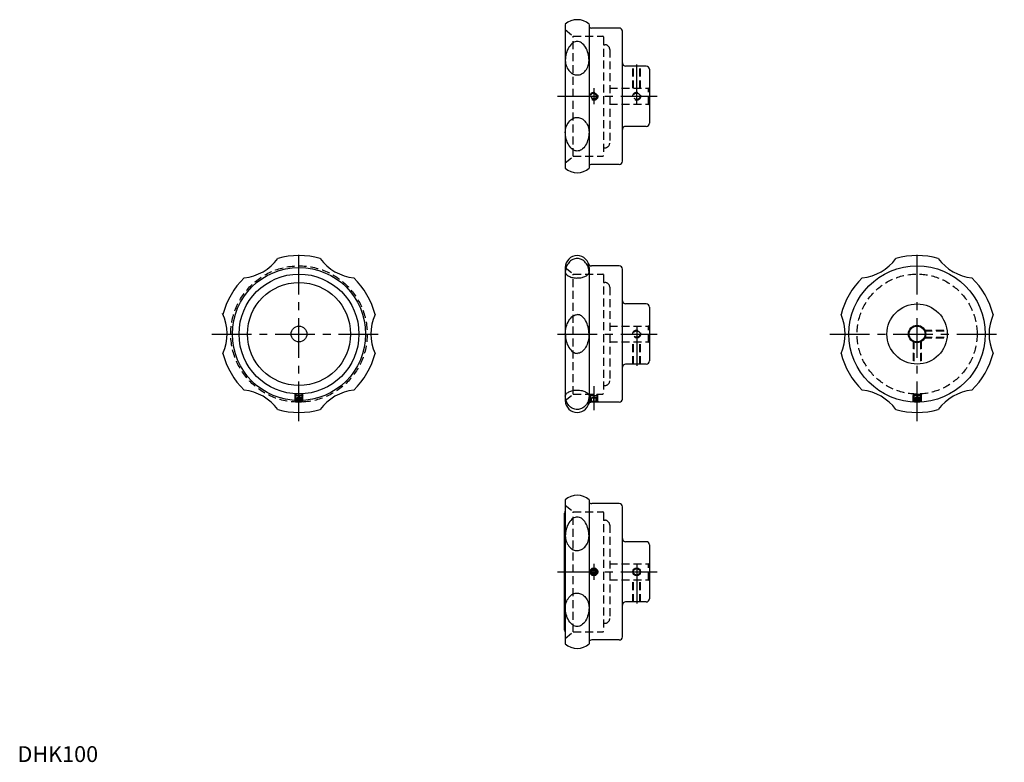
# Model space of a CAD drawing. Extents: x 1 to 622, y 0 to 468.
import ezdxf

# ---------------------------------------------------------------- set-up
doc = ezdxf.new("R2010")
doc.units = 0
doc.header["$LTSCALE"] = 20
doc.header["$MEASUREMENT"] = 0
doc.linetypes.add('CENTER', pattern=[2, 1.25, -0.25, 0.25, -0.25])
doc.linetypes.add('HIDDEN', pattern=[0.375, 0.25, -0.125])
doc.layers.get('0').update_dxf_attribs({"linetype": 'CONTINUOUS'})
for name, color, linetype in [('1', 1, 'CENTER'), ('2', 2, 'HIDDEN'), ('3', 3, 'CONTINUOUS')]:
    doc.layers.add(name, color=color, linetype=linetype)
doc.styles.add('Standard1', font='arial.ttf')

msp = doc.modelspace()

# ---------------------------------------------------------------- linework, layer by layer
for p, q in [((345.45, 465.36), (345.45, 374.64)), ((360.45, 465.36), (360.45, 374.64)), ((379.45, 463), (362.11, 463)), ((381.45, 379), (381.45, 461)), ((396.45, 439), (383.45, 439)), ((398.45, 437), (398.45, 403)), ((396.45, 401), (383.45, 401)), ((379.45, 377), (362.11, 377)), ((345.45, 312), (345.45, 228)), ((360.45, 312), (360.45, 228)), ((379.45, 313), (361.96, 313)), ((381.45, 229), (381.45, 311)), ((396.45, 289), (383.45, 289)), ((398.45, 287), (398.45, 253)), ((396.45, 251), (383.45, 251)), ((379.45, 227), (361.96, 227)), ((345.45, 165.36), (345.45, 74.64)), ((360.45, 165.36), (360.45, 74.64)), ((379.45, 163), (362.11, 163)), ((344.98, 83.1), (344.98, 156.9)), ((381.45, 79), (381.45, 161)), ((396.45, 139), (383.45, 139)), ((398.45, 137), (398.45, 103)), ((362.2, 120.72), (363.45, 121.44)), ((362.2, 119.28), (362.2, 120.72)), ((363.45, 118.56), (362.2, 119.28)), ((363.45, 121.44), (364.7, 120.72)), ((364.7, 119.28), (363.45, 118.56)), ((364.7, 120.72), (364.7, 119.28)), ((396.45, 101), (383.45, 101)), ((379.45, 77), (362.11, 77))]:
    msp.add_line(p, q)
for points in [[(360.44, 442.61, 0.05184), (359.83, 446.98, 0.073621), (358.25, 450.86, 0.106842), (355.58, 453.74, 0.153878), (352.95, 454.57, 0.153878), (350.32, 453.74, 0.106842), (347.65, 450.86, 0.073621), (346.06, 446.98, 0.05184), (345.46, 442.61, 0.060164)], [(345.46, 442.61, 0.06649), (346.04, 439.32, 0.08708), (347.65, 436.26, 0.10566), (350.37, 433.95, 0.144957), (352.95, 433.41, 0.12401), (355.71, 434.11, 0.10566), (358.25, 436.26, 0.08708), (359.85, 439.32, 0.06649), (360.44, 442.61, 0.077343)], [(345.46, 397.39, -0.06649), (346.04, 400.68, -0.08708), (347.65, 403.74, -0.10566), (350.37, 406.05, -0.144957), (352.95, 406.59, -0.12401), (355.71, 405.89, -0.10566), (358.25, 403.74, -0.08708), (359.85, 400.68, -0.06649), (360.44, 397.39, -0.077343)], [(360.44, 397.39, -0.05184), (359.83, 393.02, -0.073621), (358.25, 389.14, -0.106842), (355.58, 386.26, -0.153878), (352.95, 385.43, -0.153878), (350.32, 386.26, -0.106842), (347.65, 389.14, -0.073621), (346.06, 393.02, -0.05184), (345.46, 397.39, -0.060164)], [(360.44, 309.08, 0.072997), (359.86, 312.16, 0.090779), (358.25, 315.01, 0.104097), (355.75, 317, 0.115971), (352.95, 317.65, 0.115971), (350.15, 317, 0.104097), (347.65, 315.01, 0.090779), (346.04, 312.16, 0.072997), (345.46, 309.08, 0.083182)], [(345.46, 309.08, 0.145678), (345.92, 307.93, 0.105186), (347.65, 306.5, 0.067321), (350.2, 305.57, 0.066391), (352.95, 305.35, 0.053471), (355.98, 305.67, 0.067321), (358.25, 306.5, 0.105186), (359.98, 307.93, 0.145678), (360.44, 309.08, 0.168837)], [(345.46, 270, -0.05092), (346.06, 274.48, -0.072539), (347.65, 278.44, -0.106656), (350.33, 281.39, -0.156389), (352.95, 282.23, -0.156389)], [(360.44, 270, 0.05092), (359.83, 274.48, 0.072539), (358.25, 278.44, 0.106656), (355.57, 281.39, 0.156389), (352.95, 282.23, 0.156389)], [(345.46, 270, 0.05092), (346.06, 265.52, 0.072539), (347.65, 261.56, 0.106656), (350.33, 258.61, 0.156389), (352.95, 257.77, 0.156389)], [(360.44, 270, -0.05092), (359.83, 265.52, -0.072539), (358.25, 261.56, -0.106656), (355.57, 258.61, -0.156389), (352.95, 257.77, -0.156389)], [(345.46, 230.92, -0.145678), (345.92, 232.07, -0.105186), (347.65, 233.5, -0.067321), (350.2, 234.43, -0.066391), (352.95, 234.65, -0.053471), (355.98, 234.33, -0.067321), (358.25, 233.5, -0.105186), (359.98, 232.07, -0.145678), (360.44, 230.92, -0.168837)], [(360.44, 230.92, -0.072997), (359.86, 227.84, -0.090779), (358.25, 224.99, -0.104097), (355.75, 223, -0.115971), (352.95, 222.35, -0.115971), (350.15, 223, -0.104097), (347.65, 224.99, -0.090779), (346.04, 227.84, -0.072997), (345.46, 230.92, -0.083182)], [(360.44, 142.61, 0.05184), (359.83, 146.98, 0.073621), (358.25, 150.86, 0.106842), (355.58, 153.74, 0.153878), (352.95, 154.57, 0.153878), (350.32, 153.74, 0.106842), (347.65, 150.86, 0.073621), (346.06, 146.98, 0.05184), (345.46, 142.61, 0.060164)], [(345.46, 142.61, 0.06649), (346.04, 139.32, 0.08708), (347.65, 136.26, 0.10566), (350.37, 133.95, 0.144957), (352.95, 133.41, 0.12401), (355.71, 134.11, 0.10566), (358.25, 136.26, 0.08708), (359.85, 139.32, 0.06649), (360.44, 142.61, 0.077343)], [(345.46, 97.39, -0.06649), (346.04, 100.68, -0.08708), (347.65, 103.74, -0.10566), (350.37, 106.05, -0.144957), (352.95, 106.59, -0.12401), (355.71, 105.89, -0.10566), (358.25, 103.74, -0.08708), (359.85, 100.68, -0.06649), (360.44, 97.39, -0.077343)], [(360.44, 97.39, -0.05184), (359.83, 93.02, -0.073621), (358.25, 89.14, -0.106842), (355.58, 86.26, -0.153878), (352.95, 85.43, -0.153878), (350.32, 86.26, -0.106842), (347.65, 89.14, -0.073621), (346.06, 93.02, -0.05184), (345.46, 97.39, -0.060164)]]:
    msp.add_lwpolyline(points, format="xyb")
for centre, radius in [((177.5, 270), 42), ((567.28, 270), 43), ((177.5, 270), 37.8), ((177.5, 270), 32.5), ((567.28, 270), 19), ((177.5, 270), 5), ((567.28, 270), 5.5), ((567.28, 270), 5), ((363.45, 120), 2.5), ((390.45, 120), 2.07)]:
    msp.add_circle(centre, radius)
for centre, radius, start, end in [((352.95, 457.25), 11.05, 47.26017, 132.73983), ((362.11, 465), 2, 213.63576, 270), ((379.45, 461), 2, 0, 90), ((383.45, 441), 2, 180, 270), ((396.45, 437), 2, 0, 90), ((383.45, 399), 2, 90, 180), ((396.45, 403), 2, 270, 0), ((379.45, 379), 2, 270, 0), ((352.95, 382.75), 11.05, 227.26017, 312.73983), ((362.11, 375), 2, 90, 146.36424), ((139.82, 335.27), 30, 275.94857, 324.05143), ((177.5, 270), 49.5, 74.30029, 105.69971), ((215.18, 335.27), 30, 215.94857, 264.05143), ((352.95, 312), 7.5, 0, 180), ((529.6, 335.27), 30, 275.94857, 324.05143), ((567.28, 270), 49.5, 74.30029, 105.69971), ((604.96, 335.27), 30, 215.94857, 264.05143), ((361.96, 315), 2, 195.25752, 270), ((379.45, 311), 2, 0, 90), ((177.5, 270), 49.5, 134.30029, 165.69971), ((177.5, 270), 49.5, 14.30029, 45.69971), ((567.28, 270), 49.5, 134.30029, 165.69971), ((567.28, 270), 49.5, 14.30029, 45.69971), ((383.45, 291), 2, 180, 270), ((396.45, 287), 2, 0, 90), ((102.14, 270), 30, 335.94857, 25.55422), ((252.86, 270), 30, 155.94857, 204.05143), ((491.92, 270), 30, 335.94857, 24.05143), ((642.65, 270), 30, 155.94857, 204.05143), ((177.5, 270), 49.5, 194.30029, 225.69971), ((177.5, 270), 49.5, 314.30029, 345.69971), ((567.28, 270), 49.5, 194.30029, 225.69971), ((567.28, 270), 49.5, 314.30029, 345.69971), ((383.45, 249), 2, 90, 180), ((396.45, 253), 2, 270, 0), ((139.82, 204.73), 30, 35.94857, 84.05143), ((215.18, 204.73), 30, 95.94857, 144.05143), ((529.6, 204.73), 30, 35.94857, 84.05143), ((604.96, 204.73), 30, 95.94857, 144.05143), ((352.95, 228), 7.5, 180, 360), ((361.96, 225), 2, 90, 164.74248), ((379.45, 229), 2, 270, 0), ((177.5, 270), 49.5, 254.30029, 285.69971), ((567.28, 270), 49.5, 254.30029, 285.69971), ((352.95, 157.25), 11.05, 47.26017, 132.73983), ((362.11, 165), 2, 213.63576, 270), ((379.45, 161), 2, 0, 90), ((347.98, 156.9), 3, 147.49809, 180), ((383.45, 141), 2, 180, 270), ((396.45, 137), 2, 0, 90), ((383.45, 99), 2, 90, 180), ((396.45, 103), 2, 270, 0), ((347.98, 83.1), 3, 180, 212.50191), ((352.95, 82.75), 11.05, 227.26017, 312.73983), ((362.11, 75), 2, 90, 146.36424), ((379.45, 79), 2, 270, 0)]:
    msp.add_arc(centre, radius, start, end)
at = {"layer": '1'}
for p, q in [((390.45, 415), (390.45, 444)), ((363.45, 425), (363.45, 415)), ((340.45, 420), (403.45, 420)), ((177.5, 215), (177.5, 325)), ((567.28, 215), (567.28, 325)), ((390.45, 275), (390.45, 246)), ((122.5, 270), (232.5, 270)), ((340.45, 270), (403.45, 270)), ((512.28, 270), (622.28, 270)), ((363.45, 237.15), (363.45, 222)), ((363.45, 125), (363.45, 115)), ((390.45, 125), (390.45, 96)), ((340.45, 120), (403.45, 120))]:
    msp.add_line(p, q, dxfattribs=at)
at = {"layer": '2'}
for p, q in [((345.45, 462), (350.45, 457.85)), ((350.45, 382.15), (350.45, 457.85)), ((350.45, 457.85), (369.05, 457.85)), ((369.45, 457.45), (369.45, 382.55)), ((369.45, 452.5), (370.45, 452.5)), ((373.45, 449.5), (373.45, 390.5)), ((387.95, 425), (387.95, 439)), ((388.38, 425), (388.38, 439)), ((392.51, 425), (392.51, 439)), ((392.95, 425), (392.95, 439)), ((373.45, 425), (397.95, 425)), ((397.95, 425), (398.45, 425.5)), ((397.95, 415), (397.95, 425)), ((373.45, 415), (397.95, 415)), ((397.95, 415), (398.45, 414.5)), ((369.45, 387.5), (370.45, 387.5)), ((345.45, 378), (350.45, 382.15)), ((350.45, 382.15), (369.05, 382.15)), ((345.45, 312), (350.45, 307.85)), ((350.45, 232.15), (350.45, 307.85)), ((350.45, 307.85), (369.05, 307.85)), ((369.45, 307.45), (369.45, 232.55)), ((369.45, 302.5), (370.45, 302.5)), ((373.45, 299.5), (373.45, 240.5)), ((373.45, 275), (397.95, 275)), ((397.95, 275), (398.45, 275.5)), ((397.95, 265), (397.95, 275)), ((571.61, 272.5), (586.12, 272.5)), ((571.61, 267.5), (586.12, 267.5)), ((571.84, 272.07), (586.17, 272.07)), ((571.84, 267.93), (586.17, 267.93)), ((373.45, 265), (397.95, 265)), ((387.95, 251), (387.95, 265)), ((388.38, 251), (388.38, 265)), ((392.51, 251), (392.51, 265)), ((392.95, 251), (392.95, 265)), ((397.95, 265), (398.45, 264.5)), ((564.78, 265.67), (564.78, 251.17)), ((565.22, 265.45), (565.22, 251.11)), ((569.35, 265.45), (569.35, 251.11)), ((569.78, 265.67), (569.78, 251.17)), ((369.45, 237.5), (370.45, 237.5)), ((175, 231.3), (175, 232.28)), ((175.9, 232.2), (175, 231.3)), ((175, 231.3), (180, 231.3)), ((175, 227.7), (175, 231.3)), ((175.43, 231.73), (175.43, 232.26)), ((175.43, 227.45), (175.43, 231.73)), ((175.9, 232.2), (179.1, 232.2)), ((176.06, 229.7), (177.5, 230.53)), ((178.94, 229.7), (177.5, 230.53)), ((179.1, 232.2), (180, 231.3)), ((179.57, 231.73), (179.57, 232.26)), ((179.57, 227.45), (179.57, 231.73)), ((180, 231.3), (180, 232.28)), ((180, 227.7), (180, 231.3)), ((345.45, 228), (350.45, 232.15)), ((350.45, 232.15), (369.05, 232.15)), ((360.95, 231.25), (360.95, 232.15)), ((361.85, 232.15), (360.95, 231.25)), ((360.95, 231.25), (365.95, 231.25)), ((360.95, 227.65), (360.95, 231.25)), ((361.38, 231.68), (361.38, 232.15)), ((361.38, 227.4), (361.38, 231.68)), ((362.01, 229.65), (363.45, 230.48)), ((364.89, 229.65), (363.45, 230.48)), ((365.05, 232.15), (365.95, 231.25)), ((365.52, 231.68), (365.52, 232.15)), ((365.52, 227.4), (365.52, 231.68)), ((365.95, 231.25), (365.95, 232.15)), ((365.95, 227.65), (365.95, 231.25)), ((564.78, 232.23), (564.78, 227.07)), ((565.68, 232.15), (564.78, 231.25)), ((564.78, 231.25), (569.78, 231.25)), ((564.78, 227.65), (564.78, 231.25)), ((565.22, 232.21), (565.22, 227.05)), ((565.22, 227.4), (565.22, 231.68)), ((565.68, 232.15), (568.88, 232.15)), ((565.84, 229.65), (567.28, 230.48)), ((568.73, 229.65), (567.28, 230.48)), ((568.88, 232.15), (569.78, 231.25)), ((569.35, 232.21), (569.35, 227.05)), ((569.35, 227.4), (569.35, 231.68)), ((569.78, 232.23), (569.78, 227.07)), ((569.78, 227.65), (569.78, 231.25)), ((175, 227.7), (175, 227.07)), ((175, 227.7), (175.87, 227.2)), ((175, 227.7), (180, 227.7)), ((175.43, 227.45), (175.43, 227.05)), ((175.87, 227.2), (179.13, 227.2)), ((176.06, 229.7), (178.94, 229.7)), ((176.06, 227.2), (176.06, 229.7)), ((176.78, 227.2), (176.78, 229.7)), ((178.22, 227.2), (178.22, 229.7)), ((178.94, 227.2), (178.94, 229.7)), ((180, 227.7), (179.13, 227.2)), ((179.57, 227.45), (179.57, 227.05)), ((180, 227.7), (180, 227.07)), ((360.95, 227.65), (360.95, 226.73)), ((360.95, 227.65), (361.81, 227.15)), ((360.95, 227.65), (365.95, 227.65)), ((361.38, 227.4), (361.38, 226.92)), ((361.81, 227.15), (365.08, 227.15)), ((362.01, 229.65), (364.89, 229.65)), ((362.01, 227.15), (362.01, 229.65)), ((363.45, 227.15), (363.45, 229.65)), ((364.89, 227.15), (364.89, 229.65)), ((365.95, 227.65), (365.08, 227.15)), ((365.52, 227.4), (365.52, 227)), ((365.95, 227.65), (365.95, 227)), ((564.78, 227.65), (565.65, 227.15)), ((564.78, 227.65), (569.78, 227.65)), ((565.65, 227.15), (568.92, 227.15)), ((565.84, 229.65), (568.73, 229.65)), ((565.84, 227.15), (565.84, 229.65)), ((566.56, 227.15), (566.56, 229.65)), ((568.01, 227.15), (568.01, 229.65)), ((568.73, 227.15), (568.73, 229.65)), ((569.78, 227.65), (568.92, 227.15)), ((345.45, 162), (350.45, 157.85)), ((350.45, 82.15), (350.45, 157.85)), ((350.45, 157.85), (369.05, 157.85)), ((369.45, 157.45), (369.45, 82.55)), ((369.45, 152.5), (370.45, 152.5)), ((373.45, 149.5), (373.45, 90.5)), ((373.45, 125), (397.95, 125)), ((397.95, 125), (398.45, 125.5)), ((397.95, 115), (397.95, 125)), ((373.45, 115), (397.95, 115)), ((387.95, 101), (387.95, 115)), ((388.38, 101), (388.38, 115)), ((392.51, 101), (392.51, 115)), ((392.95, 101), (392.95, 115)), ((397.95, 115), (398.45, 114.5)), ((369.45, 87.5), (370.45, 87.5)), ((345.45, 78), (350.45, 82.15)), ((350.45, 82.15), (369.05, 82.15))]:
    msp.add_line(p, q, dxfattribs=at)
for centre, radius in [((363.45, 420), 2.5), ((390.45, 420), 2.5), ((363.45, 420), 2.07), ((363.45, 420), 1.6), ((390.45, 420), 2.07), ((177.5, 270), 43), ((567.28, 270), 37.85), ((390.45, 270), 2.5), ((390.45, 270), 2.07)]:
    msp.add_circle(centre, radius, dxfattribs=at)
for centre, radius, start, end in [((369.05, 457.45), 0.4, 0, 90), ((370.45, 449.5), 3, 0, 90), ((370.45, 390.5), 3, 270, 0), ((369.05, 382.55), 0.4, 270, 0), ((369.05, 307.45), 0.4, 0, 90), ((370.45, 299.5), 3, 0, 90), ((370.45, 240.5), 3, 270, 0), ((369.05, 232.55), 0.4, 270, 0), ((369.05, 157.45), 0.4, 0, 90), ((370.45, 149.5), 3, 0, 90), ((370.45, 90.5), 3, 270, 0), ((369.05, 82.55), 0.4, 270, 0)]:
    msp.add_arc(centre, radius, start, end, dxfattribs=at)
at = {"layer": '3'}
for centre, radius in [((363.45, 120), 2.07), ((390.45, 120), 2.5)]:
    msp.add_circle(centre, radius, dxfattribs=at)

# ---------------------------------------------------------------- texts
at = {"color": 3, "style": 'Standard1'}
msp.add_text('DHK100', height=10, dxfattribs=at).set_placement((0, 0))

doc.saveas('drawing.dxf')
